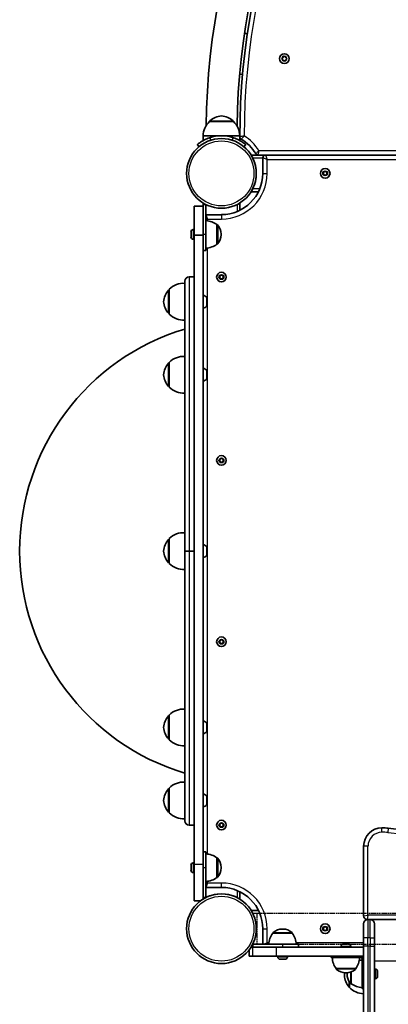
# Model space of a CAD drawing. Units: millimetres. Extents: x 1108 to 10646, y -4079 to 4112.
# Drawn here: x 2608 to 3010, y -1774 to -700 of the extents above; entities that cross this region are included whole.
import ezdxf

# ---------------------------------------------------------------- set-up
doc = ezdxf.new("R2010")
doc.units = ezdxf.units.MM
doc.linetypes.add('DOUBLE_DASH_CHAIN', pattern=[1.2403, 0.6614, -0.0827, 0.1654, -0.0827, 0.1654, -0.0827])
for name, color, linetype, lineweight in [('Odniesienie (ISO)', 7, 'DOUBLE_DASH_CHAIN', 25), ('Widoczne (ISO)', 7, 'Continuous', 35), ('Widoczne wąskie (ISO)', 7, 'Continuous', 25)]:
    doc.layers.add(name, color=color, linetype=linetype, lineweight=lineweight)

msp = doc.modelspace()

# ---------------------------------------------------------------- linework, layer by layer
at = {"layer": 'Odniesienie (ISO)', "ltscale": 8.535973}
msp.add_line((2866.4, -1674.5), (2866.4, -1708.2), dxfattribs=at)
at = {"layer": 'Odniesienie (ISO)', "ltscale": 9.125359}
for p, q in [((2866.4, -1674.5), (3613.4, -1674.5)), ((2866.4, -1708.2), (3613.4, -1708.2))]:
    msp.add_line(p, q, dxfattribs=at)
at = {"layer": 'Widoczne (ISO)'}
for p, q in [((2853, -714.6), (2856.1, -715)), ((2894.7, -741.2), (2894.9, -740)), ((2895.3, -739.7), (2896.4, -740.2)), ((2896.4, -740.2), (2897.6, -739.7)), ((2898, -740), (2898.2, -741.2)), ((2893.8, -741.9), (2894.7, -741.2)), ((2894.7, -743.2), (2893.8, -742.4)), ((2894.9, -744.4), (2894.7, -743.2)), ((2896.4, -744.2), (2895.3, -744.6)), ((2897.6, -744.6), (2896.4, -744.2)), ((2898.2, -743.2), (2898, -744.4)), ((2899.1, -742.4), (2898.2, -743.2)), ((2898.4, -741.3), (2899.1, -741.9)), ((2850.9, -759.7), (2847.7, -759.3)), ((2814.9, -810.9), (2814.9, -810.8)), ((2840.9, -810.9), (2814.9, -810.9)), ((2840.9, -810.9), (2840.9, -810.8)), ((2827.9, -826.4), (2807.9, -826.4)), ((2807.9, -826.4), (2807.9, -831.6)), ((2847.9, -826.4), (2827.9, -826.4)), ((2847.9, -826.4), (2847.9, -831.6)), ((2801.5, -836), (2803.5, -838.3)), ((2852.4, -838.3), (2854.3, -836)), ((2867.8, -847.4), (2860.3, -847.4)), ((2867.8, -847.4), (2875.9, -847.4)), ((3539.7, -847.4), (2876, -847.4)), ((2873, -850.4), (2873, -867.4)), ((2938.7, -867.4), (2939.8, -865.4)), ((2939.8, -869.4), (2938.7, -867.4)), ((2939.8, -865.4), (2942.1, -865.4)), ((2942.1, -869.4), (2939.8, -869.4)), ((2942.1, -865.4), (2943.3, -867.4)), ((2943.3, -867.4), (2942.1, -869.4)), ((2860.3, -887.4), (2868.3, -887.4)), ((2807.9, -899.8), (2807.9, -903.2)), ((2811, -901.5), (2808, -901.5)), ((2808, -901.5), (2808, -903.2)), ((2811, -901.5), (2811, -934)), ((2847.9, -907.8), (2847.9, -899.8)), ((2798, -934.8), (2798, -903.2)), ((2808, -903.2), (2798, -903.2)), ((2808, -903.2), (2808, -934.8)), ((2827.9, -912.5), (2811, -912.5)), ((2823, -944.6), (2823, -923.3)), ((2823, -923.3), (2823, -923.3)), ((2794.7, -931.5), (2794.7, -931.3)), ((2794.7, -931.8), (2794.7, -931.5)), ((2794.7, -933.7), (2794.7, -931.8)), ((2794.7, -936.2), (2794.7, -934.2)), ((2797.2, -928.7), (2798, -928.7)), ((2811, -951.5), (2811, -934)), ((2827.6, -934.3), (2827.6, -933.7)), ((2794.7, -936.4), (2794.7, -936.2)), ((2794.7, -936.7), (2794.7, -936.4)), ((2797.2, -939.2), (2798, -939.2)), ((2808, -934.8), (2798, -934.8)), ((2798, -934.8), (2798, -1621.3)), ((2808, -1621.3), (2808, -934.8)), ((2823, -944.6), (2823, -944.6)), ((2811, -951.5), (2808, -951.5)), ((2788, -1279.4), (2788, -985.1)), ((2798, -980.4), (2792.7, -980.4)), ((2798, -980.4), (2792.7, -980.4)), ((2825.6, -980.5), (2826.8, -978.5)), ((2826.8, -982.5), (2825.6, -980.5)), ((2826.8, -978.5), (2829.1, -978.5)), ((2829.1, -982.5), (2826.8, -982.5)), ((2829.1, -978.5), (2830.2, -980.5)), ((2830.2, -980.5), (2829.1, -982.5)), ((2771, -994.4), (2770.9, -994.4)), ((2771, -993.9), (2771, -1020.9)), ((2812.4, -1003.5), (2812.4, -1011.3)), ((2771, -1020.4), (2770.9, -1020.4)), ((2771, -1074), (2770.9, -1074)), ((2771, -1073.5), (2771, -1100.5)), ((2812.4, -1083.1), (2812.4, -1090.9)), ((2771, -1100), (2770.9, -1100)), ((2825.6, -1180.5), (2826.8, -1178.5)), ((2826.8, -1182.5), (2825.6, -1180.5)), ((2826.8, -1178.5), (2829.1, -1178.5)), ((2829.1, -1178.5), (2830.2, -1180.5)), ((2830.2, -1180.5), (2829.1, -1182.5)), ((2829.1, -1182.5), (2826.8, -1182.5)), ((2771, -1266.4), (2770.9, -1266.4)), ((2771, -1265.9), (2771, -1292.9)), ((2812.4, -1275.5), (2812.4, -1283.3)), ((2788, -1279.4), (2792.7, -1279.4)), ((2788, -1573.6), (2788, -1279.4)), ((2792.7, -1279.4), (2788, -1279.4)), ((2798, -1279.4), (2792.7, -1279.4)), ((2798, -1279.4), (2792.7, -1279.4)), ((2771, -1292.4), (2770.9, -1292.4)), ((2825.6, -1378.3), (2826.8, -1376.3)), ((2826.8, -1380.3), (2825.6, -1378.3)), ((2826.8, -1376.3), (2829.1, -1376.3)), ((2829.1, -1380.3), (2826.8, -1380.3)), ((2829.1, -1376.3), (2830.2, -1378.3)), ((2830.2, -1378.3), (2829.1, -1380.3)), ((2771, -1458.7), (2770.9, -1458.7)), ((2771, -1458.2), (2771, -1485.2)), ((2812.4, -1467.8), (2812.4, -1475.6)), ((2771, -1484.7), (2770.9, -1484.7)), ((2771, -1538.4), (2770.9, -1538.4)), ((2771, -1537.9), (2771, -1564.9)), ((2812.4, -1547.5), (2812.4, -1555.3)), ((2771, -1564.4), (2770.9, -1564.4)), ((2798, -1578.4), (2792.7, -1578.4)), ((2798, -1578.4), (2792.7, -1578.4)), ((2825.6, -1578.3), (2826.8, -1576.3)), ((2826.8, -1580.3), (2825.6, -1578.3)), ((2826.8, -1576.3), (2829.1, -1576.3)), ((2829.1, -1576.3), (2830.2, -1578.3)), ((2830.2, -1578.3), (2829.1, -1580.3)), ((2829.1, -1580.3), (2826.8, -1580.3)), ((2811, -1607.3), (2808, -1607.3)), ((2811, -1624.8), (2811, -1607.3)), ((2982.9, -1601.3), (2982.9, -1677.3)), ((2797.2, -1619.5), (2798, -1619.5)), ((2798, -1661), (2798, -1621.3)), ((2808, -1621.3), (2808, -1658.9)), ((2823, -1635.4), (2823, -1614.1)), ((2823, -1614.1), (2823, -1614.1)), ((2794.7, -1622.3), (2794.7, -1622.1)), ((2794.7, -1622.6), (2794.7, -1622.3)), ((2794.7, -1624.5), (2794.7, -1622.6)), ((2794.7, -1627), (2794.7, -1625)), ((2794.7, -1627.2), (2794.7, -1627)), ((2794.7, -1627.5), (2794.7, -1627.2)), ((2797.2, -1630), (2798, -1630)), ((2811, -1624.8), (2811, -1657.3)), ((2827.6, -1625.1), (2827.6, -1624.5)), ((2823, -1635.4), (2823, -1635.4)), ((2811, -1646.3), (2827.9, -1646.3)), ((2847.9, -1659), (2847.9, -1651)), ((2847.9, -1659), (2847.9, -1651)), ((2805, -1661), (2798, -1661)), ((2798, -1661), (2798, -1661)), ((2804.9, -1661), (2798, -1661)), ((2811, -1657.3), (2808, -1657.3)), ((2868.3, -1671.3), (2860.3, -1671.3)), ((2982.9, -1701.3), (2982.9, -1686.1)), ((2986.9, -1681.3), (2987.6, -1681.3)), ((2990.1, -1681.3), (2987.6, -1681.3)), ((2990.1, -1681.3), (3489.6, -1681.3)), ((2994.9, -1686.1), (2994.9, -1701.3)), ((2873, -1691.3), (2873, -1708.3)), ((2905.2, -1696.3), (2883.9, -1696.3)), ((2883.9, -1696.3), (2883.9, -1696.3)), ((2894.8, -1691.7), (2894.2, -1691.7)), ((2905.2, -1696.3), (2905.2, -1696.3)), ((2938.7, -1691.3), (2939.8, -1689.3)), ((2939.8, -1693.3), (2938.7, -1691.3)), ((2939.8, -1689.3), (2942.1, -1689.3)), ((2942.1, -1693.3), (2939.8, -1693.3)), ((2942.1, -1689.3), (2943.3, -1691.3)), ((2943.3, -1691.3), (2942.1, -1693.3)), ((2982.9, -1701.3), (2982.9, -1710.4)), ((2994.9, -1710.4), (2994.9, -1701.3)), ((2858, -1721.3), (2858, -1714.6)), ((2860.3, -1711.3), (2862, -1711.3)), ((2860.3, -1711.3), (2862.1, -1711.3)), ((2894.5, -1708.3), (2862, -1708.3)), ((2862, -1708.3), (2862, -1711.3)), ((2888, -1711.3), (2862.1, -1711.3)), ((2894.5, -1708.3), (2912, -1708.3)), ((2912, -1708.3), (2912, -1711.3)), ((2912, -1711.3), (2958.4, -1711.3)), ((2958.4, -1710.6), (2958.4, -1711.3)), ((2960.9, -1708), (2961.2, -1708)), ((2961.2, -1708), (2961.4, -1708)), ((2961.4, -1708), (2963.4, -1708)), ((2963.9, -1708), (2963.9, -1708)), ((2963.9, -1708), (2965.8, -1708)), ((2965.8, -1708), (2966.1, -1708)), ((2966.1, -1708), (2966.3, -1708)), ((2968.9, -1710.6), (2968.9, -1711.3)), ((2968.9, -1711.3), (2982.9, -1711.3)), ((2982.9, -1711.3), (2982.9, -1710.4)), ((2982.9, -1711.3), (2982.9, -1711.3)), ((2994.9, -1710.4), (2994.9, -1857.1)), ((2862.1, -1721.3), (2858, -1721.3)), ((2862.1, -1721.3), (2888, -1721.3)), ((2889.3, -1722.1), (2889.3, -1721.3)), ((2892.1, -1724.6), (2891.8, -1724.6)), ((2892.3, -1724.6), (2892.1, -1724.6)), ((2894.3, -1724.6), (2892.3, -1724.6)), ((2896.7, -1724.6), (2894.8, -1724.6)), ((2897, -1724.6), (2896.7, -1724.6)), ((2897.2, -1724.6), (2897, -1724.6)), ((2899.8, -1722.1), (2899.8, -1721.3)), ((2947.6, -1722.8), (2947.6, -1721.3)), ((2947.6, -1722.8), (2979.6, -1722.8)), ((2979.6, -1722.8), (2979.6, -1721.3)), ((2979.9, -1722.8), (2979.6, -1722.8)), ((2981.4, -1724.6), (2981.4, -1724.3)), ((2982.9, -1857.1), (2982.9, -1721.3)), ((2982.9, -1721.3), (2982.9, -1721.3)), ((2953, -1734.8), (2974.3, -1734.8)), ((2953, -1734.8), (2953, -1734.9)), ((2963.3, -1739.5), (2963.9, -1739.5)), ((2974.3, -1734.8), (2974.3, -1734.9)), ((2995.7, -1735.4), (2994.9, -1735.4)), ((2998.2, -1738.1), (2998.2, -1738.6)), ((2998.2, -1738.6), (2998.2, -1738.3)), ((2998.2, -1739.5), (2998.2, -1738.3)), ((2998.2, -1738.6), (2998.2, -1738.6)), ((2998.2, -1738.6), (2998.2, -1739.8)), ((2998.2, -1740.2), (2998.2, -1739.5)), ((2998.2, -1739.8), (2998.2, -1739.8)), ((2998.2, -1739.8), (2998.2, -1740.6)), ((2967.4, -1749.4), (2967.4, -1755.3)), ((2981.4, -1740.6), (2982.9, -1740.6)), ((2995.7, -1745.9), (2994.9, -1745.9)), ((2998.2, -1741.3), (2998.2, -1740.7)), ((2998.2, -1741.1), (2998.2, -1741.8)), ((2998.2, -1742.7), (2998.2, -1741.5)), ((2998.2, -1741.8), (2998.2, -1741.8)), ((2998.2, -1741.8), (2998.2, -1742.9)), ((2998.2, -1742.6), (2998.2, -1743)), ((2998.2, -1742.6), (2998.2, -1742.6)), ((2998.2, -1743.2), (2998.2, -1742.6)), ((2969.4, -1751.3), (2969.3, -1751.3)), ((2981.4, -1756.6), (2982.9, -1756.6))]:
    msp.add_line(p, q, dxfattribs=at)
for centre, radius in [((2896.4, -742.2), 5.25), ((2827.9, -867.4), 38), ((2941, -867.4), 5.25), ((2827.9, -980.5), 5.25), ((2827.9, -1180.5), 5.25), ((2827.9, -1378.3), 5.25), ((2827.9, -1578.3), 5.25), ((2827.9, -1691.3), 38), ((2941, -1691.3), 5.25)]:
    msp.add_circle(centre, radius, dxfattribs=at)
for centre, radius, start, end in [((3610.8, -826.4), 799.7, 95.6402, 179.2206), ((3610.8, -826.4), 766, 95.2969, 179.2047), ((3610.8, -826.4), 762.8, 95.2701, 180.0871), ((2898.4, -741.1), 0.189, 188.262, 275.2141), ((2829.9, -826.5), 22, 95.1679, 131.7431), ((2826, -826.5), 22, 48.2569, 84.8321), ((2829.9, -827), 22, 132.9566, 178.4343), ((2815.9, -810.8), 1, 131.7431, 180), ((2839.9, -810.8), 1, 0, 48.2569), ((2825.9, -827), 22, 1.5657, 47.0434), ((2827.9, -867.4), 41, 71.4327, 108.5673), ((2850.9, -827.5), 3, 180.0871, 240.0346), ((2827.9, -867.4), 43.1, 29.9641, 60.0346), ((2867.8, -844.4), 3, 209.9641, 270), ((2876, -850.4), 3, 90, 180), ((2827.9, -867.4), 38, 333.4627, 26.5373), ((2827.9, -867.4), 45, 270, 0), ((2809.8, -940.9), 22, 53.2109, 86.938), ((2823, -924.3), 1, 41.9592, 90), ((2812.6, -933.7), 15, 0, 41.9592), ((2797.2, -931.3), 2.56, 90, 180), ((2812.6, -934.3), 15, 318.0408, 0), ((2797.2, -936.7), 2.56, 180, 270), ((2809.8, -927), 22, 273.062, 306.7891), ((2823, -943.6), 1, 270, 318.0408), ((2786.6, -1009.3), 22, 86.4906, 135.3584), ((2792.7, -985.1), 4.75, 90, 180), ((2792.7, -985.1), 4.75, 90, 180), ((2786.6, -1009.4), 22, 138.2569, 174.8321), ((2770.9, -995.4), 1, 90, 138.2569), ((2786.6, -1005.4), 22, 185.1679, 221.7431), ((2806.6, -1007.4), 7.12, 39.6277, 79.3556), ((2811.4, -1003.5), 1, 0, 39.6277), ((2770.9, -1019.4), 1, 221.7431, 270), ((2806.6, -1007.4), 7.12, 280.6444, 320.3723), ((2811.4, -1011.3), 1, 320.3723, 0), ((2786.6, -1005.4), 22, 224.6416, 273.5094), ((2860.9, -1279.4), 253, 106.7638, 253.2362), ((2770.9, -1075), 1, 90, 138.2569), ((2786.6, -1089), 22, 86.4906, 135.3584), ((2786.6, -1089), 22, 138.2569, 174.8321), ((2806.6, -1087), 7.12, 39.6277, 79.3556), ((2811.4, -1083.1), 1, 0, 39.6277), ((2786.6, -1085.1), 22, 185.1679, 221.7431), ((2806.6, -1087), 7.12, 280.6444, 320.3723), ((2811.4, -1090.9), 1, 320.3723, 0), ((2770.9, -1099), 1, 221.7431, 270), ((2786.6, -1085.1), 22, 224.6416, 273.5094), ((2786.6, -1281.4), 22, 138.2569, 174.8321), ((2770.9, -1267.4), 1, 90, 138.2569), ((2786.6, -1281.3), 22, 86.4906, 135.3584), ((2806.6, -1279.4), 7.12, 39.6277, 79.3556), ((2811.4, -1275.5), 1, 0, 39.6277), ((2786.6, -1277.4), 22, 185.1679, 221.7431), ((2806.6, -1279.4), 7.12, 280.6444, 320.3723), ((2811.4, -1283.3), 1, 320.3723, 0), ((2770.9, -1291.4), 1, 221.7431, 270), ((2786.6, -1277.4), 22, 224.6416, 273.5094), ((2786.6, -1473.7), 22, 138.2569, 174.8321), ((2770.9, -1459.7), 1, 90, 138.2569), ((2786.6, -1473.7), 22, 86.4906, 135.3584), ((2806.6, -1471.7), 7.12, 39.6277, 79.3556), ((2811.4, -1467.8), 1, 0, 39.6277), ((2786.6, -1469.7), 22, 185.1679, 221.7431), ((2806.6, -1471.7), 7.12, 280.6444, 320.3723), ((2811.4, -1475.6), 1, 320.3723, 0), ((2770.9, -1483.7), 1, 221.7431, 270), ((2786.6, -1469.7), 22, 224.6416, 273.5094), ((2786.6, -1553.3), 22, 86.4906, 135.3584), ((2786.6, -1553.4), 22, 138.2569, 174.8321), ((2770.9, -1539.4), 1, 90, 138.2569), ((2806.6, -1551.4), 7.12, 39.6277, 79.3556), ((2786.6, -1549.4), 22, 185.1679, 221.7431), ((2806.6, -1551.4), 7.12, 280.6444, 320.3723), ((2811.4, -1547.5), 1, 0, 39.6277), ((2811.4, -1555.3), 1, 320.3723, 0), ((2770.9, -1563.4), 1, 221.7431, 270), ((2786.6, -1549.4), 22, 224.6416, 273.5094), ((2792.7, -1573.6), 4.75, 180, 270), ((2792.7, -1573.6), 4.75, 180, 270), ((3002.9, -1601.3), 20, 90, 180), ((3002.9, -1641.3), 60, 83.3936, 90), ((3239.9, 405), 2000, 263.3936, 276.6064), ((2809.8, -1631.7), 22, 53.2109, 86.938), ((2797.2, -1622.1), 2.56, 90, 180), ((2823, -1615.1), 1, 41.9592, 90), ((2812.6, -1624.5), 15, 0, 41.9592), ((2797.2, -1627.5), 2.56, 180, 270), ((2812.6, -1625.1), 15, 318.0408, 0), ((2809.8, -1617.8), 22, 273.062, 306.7891), ((2823, -1634.4), 1, 270, 318.0408), ((2827.9, -1691.3), 38, 63.4627, 116.5072), ((2827.9, -1691.3), 45, 0, 90), ((2827.9, -1691.3), 38, 116.5084, 116.5373), ((2986.9, -1677.3), 4, 180, 270), ((2987.6, -1686.1), 4.75, 90, 180), ((2990.1, -1686.1), 4.75, 0, 90), ((2901.5, -1709.5), 22, 143.2109, 176.938), ((2884.9, -1696.3), 1, 131.9592, 180), ((2894.2, -1706.7), 15, 90, 131.9592), ((2894.8, -1706.7), 15, 48.0408, 90), ((2904.2, -1696.3), 1, 0, 48.0408), ((2887.5, -1709.5), 22, 3.062, 36.7891), ((2876, -1708.3), 3, 180, 180.2805), ((2960.9, -1710.6), 2.56, 90, 180), ((2966.3, -1710.6), 2.56, 0, 90), ((2891.8, -1722.1), 2.56, 180, 270), ((2897.2, -1722.1), 2.56, 270, 0), ((2970.6, -1721.7), 22, 183.062, 216.7891), ((2956.6, -1721.7), 22, 323.2109, 356.938), ((2982.6, -1747.6), 22, 93.063, 101.5106), ((2983.5, -1744.3), 22, 102.3393, 102.8174), ((2979.9, -1724.3), 3, 7.6408, 90), ((2979.9, -1724.3), 3, 7.5866, 90), ((2979.9, -1724.3), 1.5, 0, 90), ((2983.5, -1744.3), 22, 91.5657, 93.4168), ((2954, -1734.9), 1, 180, 228.0408), ((2963.3, -1724.5), 15, 228.0408, 270), ((2982.9, -1743.5), 21, 168.7648, 176.7065), ((2963.9, -1724.5), 15, 270, 311.9592), ((2973.3, -1734.9), 1, 311.9592, 0), ((2982.9, -1741.1), 21, 183.2935, 221.3246), ((2967.8, -1754.3), 1, 221.3246, 243.5321), ((2983.5, -1740.3), 22, 222.9566, 268.4343), ((2969.3, -1750.3), 1, 221.9592, 270), ((2982.6, -1733.7), 22, 233.2109, 266.9378)]:
    msp.add_arc(centre, radius, start, end, dxfattribs=at)
for centre, major_axis, start_param, end_param in [((2981.4, -1724.6), (0, 17.8), 1.571196, 2.688794), ((2969.4, -1740.6), (0, -10.7), 4.504217, 6.283174), ((2994.9, -1740.6), (0, -5.25), 3.141653, 6.283246), ((2998.2, -1740.6), (0, -2.69), 1.598547, 2.456901), ((2981.4, -1740.6), (0, -16), 4.712395, 6.283197), ((2998.2, -1740.6), (0, -2.69), 0.551137, 1.409168), ((2998.2, -1741.5), (0, 0.189), 4.789501, 6.259269), ((2998.2, -1741.5), (0, 0.189), 0, 0.023917)]:
    msp.add_ellipse(centre, major_axis=major_axis, ratio=0.000014, start_param=start_param, end_param=end_param, dxfattribs=at)
for points in [[(2894.9, -740), (2894.9, -739.8), (2894.9, -739.7), (2894.9, -739.6)], [(2894.9, -739.6), (2895.1, -739.6), (2895.2, -739.7), (2895.3, -739.7)], [(2897.6, -739.7), (2897.7, -739.7), (2897.8, -739.6), (2897.9, -739.6)], [(2897.9, -739.6), (2898, -739.7), (2898, -739.8), (2898, -740)], [(2893.4, -742.2), (2893.5, -742.1), (2893.7, -742), (2893.8, -741.9)], [(2893.8, -742.4), (2893.7, -742.3), (2893.5, -742.2), (2893.4, -742.2)], [(2894.9, -744.8), (2894.9, -744.6), (2894.9, -744.5), (2894.9, -744.4)], [(2895.3, -744.6), (2895.2, -744.7), (2895.1, -744.7), (2894.9, -744.8)], [(2897.9, -744.8), (2897.8, -744.7), (2897.7, -744.7), (2897.6, -744.6)], [(2898, -744.4), (2898, -744.5), (2898, -744.6), (2897.9, -744.8)], [(2899.1, -741.9), (2899.2, -742), (2899.3, -742.1), (2899.4, -742.2)], [(2899.4, -742.2), (2899.3, -742.2), (2899.2, -742.3), (2899.1, -742.4)], [(2794.7, -931.4), (2794.7, -931.5), (2794.7, -931.6), (2794.7, -931.8)], [(2794.7, -931.5), (2794.7, -931.5), (2794.7, -931.4), (2794.7, -931.4)], [(2794.7, -933.7), (2794.7, -933.8), (2794.7, -933.9), (2794.7, -934)], [(2794.7, -934), (2794.7, -934.1), (2794.7, -934.1), (2794.7, -934.2)], [(2794.7, -936.2), (2794.7, -936.3), (2794.7, -936.4), (2794.7, -936.6)], [(2794.7, -936.6), (2794.7, -936.5), (2794.7, -936.5), (2794.7, -936.4)], [(2794.7, -1622.2), (2794.7, -1622.3), (2794.7, -1622.4), (2794.7, -1622.6)], [(2794.7, -1622.3), (2794.7, -1622.3), (2794.7, -1622.2), (2794.7, -1622.2)], [(2794.7, -1624.5), (2794.7, -1624.6), (2794.7, -1624.7), (2794.7, -1624.8)], [(2794.7, -1624.8), (2794.7, -1624.9), (2794.7, -1624.9), (2794.7, -1625)], [(2794.7, -1627), (2794.7, -1627.1), (2794.7, -1627.2), (2794.7, -1627.4)], [(2794.7, -1627.4), (2794.7, -1627.3), (2794.7, -1627.3), (2794.7, -1627.2)], [(2961, -1708.1), (2961.1, -1708), (2961.1, -1708), (2961.2, -1708)], [(2961.4, -1708), (2961.3, -1708), (2961.1, -1708), (2961, -1708.1)], [(2963.4, -1708), (2963.4, -1708), (2963.5, -1708), (2963.6, -1708.1)], [(2963.6, -1708.1), (2963.5, -1708), (2963.4, -1708), (2963.4, -1708)], [(2963.6, -1708.1), (2963.7, -1708), (2963.8, -1708), (2963.9, -1708)], [(2963.9, -1708), (2963.8, -1708), (2963.7, -1708), (2963.6, -1708.1)], [(2966.2, -1708.1), (2966.1, -1708), (2965.9, -1708), (2965.8, -1708)], [(2966.1, -1708), (2966.1, -1708), (2966.2, -1708), (2966.2, -1708.1)], [(2891.9, -1724.6), (2892, -1724.6), (2892.2, -1724.6), (2892.3, -1724.6)], [(2892.1, -1724.6), (2892, -1724.6), (2892, -1724.6), (2891.9, -1724.6)], [(2894.3, -1724.6), (2894.3, -1724.6), (2894.4, -1724.6), (2894.5, -1724.6)], [(2894.5, -1724.6), (2894.6, -1724.6), (2894.7, -1724.6), (2894.8, -1724.6)], [(2896.7, -1724.6), (2896.8, -1724.6), (2897, -1724.6), (2897.1, -1724.6)], [(2897.1, -1724.6), (2897.1, -1724.6), (2897, -1724.6), (2897, -1724.6)], [(2964.8, -1740.6), (2964.8, -1740.2), (2964.8, -1739.9), (2964.8, -1739.5)], [(2998.2, -1737.9), (2998.2, -1738), (2998.2, -1738.1), (2998.2, -1738.1)], [(2998.2, -1738.3), (2998.2, -1738.2), (2998.2, -1738.1), (2998.2, -1737.9)], [(2998.2, -1738.5), (2998.2, -1738.5), (2998.2, -1738.6), (2998.2, -1738.6)], [(2998.2, -1740.4), (2998.2, -1740.4), (2998.2, -1740.3), (2998.2, -1740.2)], [(2998.2, -1740.7), (2998.2, -1740.6), (2998.2, -1740.5), (2998.2, -1740.4)], [(2998.2, -1740.6), (2998.2, -1740.6), (2998.2, -1740.6), (2998.2, -1740.6)], [(2998.2, -1741.1), (2998.2, -1741.1), (2998.2, -1741.1), (2998.2, -1741.1)], [(2998.2, -1743.1), (2998.2, -1743), (2998.2, -1742.9), (2998.2, -1742.7)], [(2998.2, -1742.9), (2998.2, -1742.9), (2998.2, -1742.9), (2998.2, -1742.9)], [(2998.2, -1743), (2998.2, -1743), (2998.2, -1743.1), (2998.2, -1743.1)]]:
    msp.add_open_spline(points, degree=3, dxfattribs=at)
for points, degree, knots in [([(2814.9, -828.5), (2813.9, -828.8), (2813, -829.2), (2811.2, -829.9), (2810.3, -830.4), (2808.6, -831.2), (2807.8, -831.7), (2806.3, -832.5), (2805.6, -832.9), (2804.5, -833.7), (2804, -834.1), (2803.1, -834.7), (2802.7, -835), (2802.1, -835.5), (2801.9, -835.7), (2801.6, -835.9), (2801.5, -836), (2801.5, -836)], 3, [2.492856, 2.492856, 2.492856, 2.492856, 2.783868, 2.783868, 3.074879, 3.074879, 3.36589, 3.36589, 3.656902, 3.656902, 3.939671, 3.939671, 4.22244, 4.22244, 4.505209, 4.505209, 4.787979, 4.787979, 4.787979, 4.787979]), ([(2854.3, -836), (2854.3, -836), (2854.3, -835.9), (2854, -835.7), (2853.7, -835.5), (2853.1, -835), (2852.8, -834.7), (2851.9, -834.1), (2851.4, -833.7), (2850.2, -832.9), (2849.6, -832.5), (2848.1, -831.7), (2847.3, -831.2), (2845.6, -830.4), (2844.7, -829.9), (2842.9, -829.2), (2841.9, -828.8), (2841, -828.5)], 3, [4.78935, 4.78935, 4.78935, 4.78935, 5.072119, 5.072119, 5.354888, 5.354888, 5.637657, 5.637657, 5.920426, 5.920426, 6.211438, 6.211438, 6.502449, 6.502449, 6.793461, 6.793461, 7.084472, 7.084472, 7.084472, 7.084472]), ([(2860.3, -847.4), (2860.3, -847.4), (2860.4, -847.5), (2860.5, -847.8), (2860.7, -848), (2861, -848.5), (2861.2, -848.9), (2861.6, -849.6), (2861.8, -850), (2862, -850.4)], 3, [0.9591319, 0.9591319, 0.9591319, 0.9591319, 1.0719357, 1.0719357, 1.1847395, 1.1847395, 1.3142182, 1.3142182, 1.443697, 1.443697, 1.443697, 1.443697]), ([(2862, -884.4), (2861.8, -884.8), (2861.6, -885.2), (2861.2, -886), (2861, -886.3), (2860.7, -886.8), (2860.5, -887.1), (2860.4, -887.3), (2860.3, -887.4), (2860.3, -887.4)], 3, [-0.4845651, -0.4845651, -0.4845651, -0.4845651, -0.3550863, -0.3550863, -0.2256076, -0.2256076, -0.1128038, -0.1128038, 0, 0, 0, 0]), ([(2808, -1658.9), (2808, -1658.9), (2808.1, -1658.9), (2808.3, -1658.7), (2808.5, -1658.6), (2809, -1658.3), (2809.4, -1658.1), (2810.1, -1657.7), (2810.5, -1657.5), (2810.9, -1657.3)], 3, [0.0323432, 0.0323432, 0.0323432, 0.0323432, 0.1128038, 0.1128038, 0.2256076, 0.2256076, 0.3550863, 0.3550863, 0.4845651, 0.4845651, 0.4845651, 0.4845651]), ([(2844.9, -1657.3), (2845.3, -1657.5), (2845.7, -1657.7), (2846.5, -1658.1), (2846.8, -1658.3), (2847.4, -1658.6), (2847.6, -1658.7), (2847.9, -1658.9), (2847.9, -1659), (2847.9, -1659)], 3, [0.4745669, 0.4745669, 0.4745669, 0.4745669, 0.6040456, 0.6040456, 0.7335243, 0.7335243, 0.8463281, 0.8463281, 0.9591319, 0.9591319, 0.9591319, 0.9591319]), ([(2982.9, -1711.3), (2982.9, -1711.3), (2974.8, -1711.3), (2967.4, -1711.3), (2952, -1711.3), (2935.5, -1711.3), (2921.7, -1711.3), (2905.7, -1711.3), (2888, -1711.3)], 4, [-6, -6, -6, -6, -6, -5.186236, -4.186236, -3.186236, -2.186236, -1.186236, -1.186236, -1.186236, -1.186236, -1.186236]), ([(2888, -1721.3), (2905.7, -1721.3), (2921.7, -1721.3), (2935.5, -1721.3), (2952, -1721.3), (2967.4, -1721.3), (2974.8, -1721.3), (2982.9, -1721.3), (2982.9, -1721.3)], 4, [1.186236, 1.186236, 1.186236, 1.186236, 1.186236, 2.186236, 3.186236, 4.186236, 5.186236, 6, 6, 6, 6, 6]), ([(2994.9, -1737.5), (2994.9, -1737.5), (2994.9, -1737.5), (2994.9, -1737.4), (2994.9, -1737.4), (2994.9, -1737.4), (2994.9, -1737.4), (2994.9, -1737.4), (2994.9, -1737.4), (2994.9, -1737.4), (2994.9, -1737.4), (2994.9, -1737.4)], 3, [0.02751741, 0.02751741, 0.02751741, 0.02751741, 0.03559774, 0.03559774, 0.03756207, 0.03756207, 0.0382988, 0.0382988, 0.0385233, 0.0385233, 0.03859313, 0.03859313, 0.03859313, 0.03859313]), ([(2995.7, -1735.4), (2995.9, -1735.4), (2996.2, -1735.4), (2996.7, -1735.6), (2997, -1735.7), (2997.4, -1736.1), (2997.6, -1736.3), (2997.9, -1736.7), (2998, -1737), (2998.1, -1737.4), (2998.2, -1737.5), (2998.2, -1737.7), (2998.2, -1737.8), (2998.2, -1737.9), (2998.2, -1737.9), (2998.2, -1737.9), (2998.2, -1737.9), (2998.2, -1737.9), (2998.2, -1737.9), (2998.2, -1737.9), (2998.2, -1737.9), (2998.2, -1737.9), (2998.2, -1737.9), (2998.2, -1737.9), (2998.2, -1737.9), (2998.2, -1737.9), (2998.2, -1737.9), (2998.2, -1738), (2998.2, -1738), (2998.2, -1738), (2998.2, -1738), (2998.2, -1738.1), (2998.2, -1738.2), (2998.2, -1738.3)], 3, [0, 0, 0, 0, 0.0830188, 0.0830188, 0.1645377, 0.1645377, 0.2461105, 0.2461105, 0.3276814, 0.3276814, 0.3680718, 0.3680718, 0.3884824, 0.3884824, 0.3961317, 0.3961317, 0.3990093, 0.3990093, 0.3995247, 0.3995247, 0.4000448, 0.4000448, 0.4005622, 0.4005622, 0.4026466, 0.4026466, 0.4067446, 0.4067446, 0.4190336, 0.4190336, 0.4559809, 0.4559809, 0.5321506, 0.5321506, 0.5321506, 0.5321506]), ([(2968.6, -1751), (2967.5, -1749.8), (2966.6, -1748.3), (2965.4, -1745.4), (2965, -1743.8), (2964.8, -1741.7), (2964.8, -1741.2), (2964.8, -1740.6)], 3, [0, 0, 0, 0, 0.486437, 0.486437, 0.964087, 0.964087, 1.123176, 1.123176, 1.123176, 1.123176]), ([(2994.9, -1743.9), (2994.9, -1743.9), (2994.9, -1743.9), (2994.9, -1743.9), (2994.9, -1743.9), (2994.9, -1743.9), (2994.9, -1743.9), (2994.9, -1743.9), (2994.9, -1743.9), (2994.9, -1743.8), (2994.9, -1743.8), (2994.9, -1743.8), (2994.9, -1743.8), (2994.9, -1743.8)], 3, [1.05555418, 1.05555418, 1.05555418, 1.05555418, 1.05557521, 1.05557521, 1.05597921, 1.05597921, 1.05654585, 1.05654585, 1.05824537, 1.05824537, 1.06336624, 1.06336624, 1.06665437, 1.06665437, 1.06665437, 1.06665437]), ([(2998.2, -1743.2), (2998.2, -1743.3), (2998.2, -1743.3), (2998.2, -1743.3), (2998.2, -1743.3), (2998.2, -1743.3), (2998.2, -1743.3), (2998.2, -1743.3), (2998.2, -1743.3), (2998.2, -1743.3), (2998.2, -1743.3), (2998.2, -1743.3), (2998.2, -1743.3), (2998.2, -1743.3), (2998.2, -1743.3), (2998.2, -1743.4), (2998.2, -1743.4), (2998.2, -1743.4), (2998.2, -1743.4), (2998.2, -1743.5), (2998.2, -1743.6), (2998.2, -1743.8), (2998.1, -1744), (2998, -1744.4), (2997.9, -1744.7), (2997.5, -1745.1), (2997.3, -1745.3), (2996.9, -1745.6), (2996.6, -1745.7), (2996.1, -1745.9), (2995.9, -1745.9), (2995.7, -1745.9)], 3, [0, 0, 0, 0, 0.0872765, 0.0872765, 0.0927384, 0.0927384, 0.0947887, 0.0947887, 0.0954011, 0.0954011, 0.0959436, 0.0959436, 0.0964917, 0.0964917, 0.0975978, 0.0975978, 0.1019364, 0.1019364, 0.1078198, 0.1078198, 0.1254782, 0.1254782, 0.1787101, 0.1787101, 0.2611105, 0.2611105, 0.3426518, 0.3426518, 0.4242238, 0.4242238, 0.4960374, 0.4960374, 0.4960374, 0.4960374])]:
    msp.add_open_spline(points, degree=degree, knots=knots, dxfattribs=at)
at = {"layer": 'Widoczne wąskie (ISO)'}
for p, q in [((2840.9, -810.8), (2814.9, -810.8)), ((2815.3, -810.1), (2840.6, -810.1)), ((2816.9, -831), (2814.9, -828.5)), ((2841, -828.5), (2838.9, -831)), ((3540.7, -842.7), (2868.8, -842.7)), ((2876, -847.4), (2877.7, -852.2)), ((2862, -850.4), (2873, -850.4)), ((2877.7, -852.2), (2873, -850.4)), ((2877.7, -867.4), (2877.7, -852.2)), ((2877.7, -852.2), (3538.7, -852.2)), ((2873, -867.4), (2877.7, -867.4)), ((2869.7, -884.4), (2862, -884.4)), ((2810.9, -901.5), (2810.9, -901.5)), ((2844.9, -901.5), (2844.9, -909.1)), ((2811, -912.5), (2812.7, -917.2)), ((2827.9, -912.5), (2827.9, -917.2)), ((2812.7, -917.2), (2811, -916.6)), ((2812.7, -919.1), (2812.7, -917.2)), ((2812.7, -917.2), (2827.9, -917.2)), ((2823, -944.6), (2823, -923.3)), ((2823.8, -923.7), (2823.8, -944.3)), ((2797.2, -928.7), (2797.2, -939.2)), ((2811, -934), (2808, -934)), ((2812.7, -1609.9), (2812.7, -948.8)), ((2792.7, -980.4), (2792.7, -1279.4)), ((2770.1, -1020), (2770.1, -994.7)), ((2770.9, -994.4), (2770.9, -1020.4)), ((2812.1, -1011.9), (2812.1, -1002.8)), ((2770.9, -1074), (2770.9, -1100)), ((2770.1, -1099.7), (2770.1, -1074.4)), ((2812.1, -1091.6), (2812.1, -1082.5)), ((2770.1, -1292), (2770.1, -1266.7)), ((2770.9, -1266.4), (2770.9, -1292.4)), ((2812.1, -1283.9), (2812.1, -1274.8)), ((2792.7, -1279.4), (2792.7, -1578.4)), ((2770.1, -1484.4), (2770.1, -1459)), ((2770.9, -1458.7), (2770.9, -1484.7)), ((2812.1, -1476.2), (2812.1, -1467.2)), ((2770.1, -1564), (2770.1, -1538.7)), ((2770.9, -1538.4), (2770.9, -1564.4)), ((2812.1, -1555.9), (2812.1, -1546.8)), ((3002.9, -1586.1), (3002.9, -1581.3)), ((3009.8, -1581.7), (3009.2, -1586.5)), ((2987.6, -1601.3), (2982.9, -1601.3)), ((2987.6, -1676.6), (2987.6, -1601.3)), ((2797.2, -1619.5), (2797.2, -1630)), ((2808, -1621.3), (2798, -1621.3)), ((2823, -1635.4), (2823, -1614.1)), ((2823.8, -1614.5), (2823.8, -1635.1)), ((2811, -1624.8), (2808, -1624.8)), ((2812.7, -1641.5), (2811, -1646.2)), ((2811, -1642.2), (2812.7, -1641.5)), ((2812.7, -1641.5), (2812.7, -1639.6)), ((2827.9, -1641.5), (2812.7, -1641.5)), ((2827.9, -1646.3), (2827.9, -1641.5)), ((2844.9, -1649.6), (2844.9, -1657.3)), ((2810.9, -1657.3), (2810.9, -1657.3)), ((2862, -1674.3), (2869.7, -1674.3)), ((2982.9, -1677.3), (2987.6, -1676.6)), ((2987.6, -1676.6), (2986.9, -1681.3)), ((3492.1, -1676.6), (2987.6, -1676.6)), ((2987.6, -1681.3), (2987.6, -1701.3)), ((2990.1, -1701.3), (2990.1, -1681.3)), ((2873, -1691.3), (2877.7, -1691.3)), ((2877.7, -1706.6), (2877.7, -1691.3)), ((2905.2, -1696.3), (2883.9, -1696.3)), ((2884.2, -1695.5), (2904.8, -1695.5)), ((2873, -1708.3), (2877.7, -1706.6)), ((2877.7, -1706.6), (2877.1, -1708.3)), ((2879.7, -1706.6), (2877.7, -1706.6)), ((2982.9, -1706.6), (2909.3, -1706.6)), ((2987.6, -1701.3), (2982.9, -1701.3)), ((2987.6, -1710.4), (2987.6, -1701.3)), ((2990.1, -1701.3), (2987.6, -1701.3)), ((2990.1, -1701.3), (2994.9, -1701.3)), ((2990.1, -1701.3), (2990.1, -1710.4)), ((2873, -1708.3), (2862, -1708.3)), ((2862.1, -1721.3), (2862.1, -1711.3)), ((2888, -1721.3), (2888, -1711.3)), ((2894.5, -1708.3), (2894.5, -1711.3)), ((2968.9, -1710.6), (2958.4, -1710.6)), ((2987.6, -1710.4), (2982.9, -1710.4)), ((2982.9, -1721.3), (2982.9, -1711.3)), ((2987.6, -1710.4), (2987.6, -1859.8)), ((2990.1, -1710.4), (2987.6, -1710.4)), ((2990.1, -1710.4), (2994.9, -1710.4)), ((2990.1, -1859.8), (2990.1, -1710.4)), ((2889.3, -1722.1), (2899.8, -1722.1)), ((2979.9, -1722.8), (2979.9, -1721.3)), ((2982.9, -1724.3), (2981.4, -1724.3)), ((2981.4, -1724.6), (2982.9, -1724.6)), ((3484.9, -1726.7), (2994.9, -1726.7)), ((2953, -1734.9), (2974.3, -1734.9)), ((2973.9, -1735.6), (2953.3, -1735.6)), ((2967.1, -1755), (2967.1, -1748.9))]:
    msp.add_line(p, q, dxfattribs=at)
for centre, radius in [((2827.9, -867.4), 35.4), ((2941, -867.4), 2.69), ((2827.9, -980.5), 2.69), ((2827.9, -1180.5), 2.69), ((2827.9, -1378.3), 2.69), ((2827.9, -1578.3), 2.69), ((2827.9, -1691.3), 35.4), ((2941, -1691.3), 2.69)]:
    msp.add_circle(centre, radius, dxfattribs=at)
for centre, radius, start, end in [((3610.8, -826.4), 758.1, 95.2315, 180.0118), ((2896.4, -742.2), 2.69, 125.4174, 174.5826), ((2896.4, -742.2), 2.69, 65.4174, 114.5826), ((2896.4, -742.2), 2.69, 5.4174, 54.5826), ((2896.4, -742.2), 2.69, 185.4174, 234.5826), ((2896.4, -742.2), 2.69, 245.4174, 294.5826), ((2896.4, -742.2), 2.69, 305.4174, 354.5826), ((2827.9, -867.4), 47.8, 31.1836, 58.8164), ((2827.9, -867.4), 49.8, 270, 0), ((3002.9, -1601.3), 15.2, 90, 180), ((3002.9, -1641.3), 55.3, 83.3936, 90), ((3239.9, 405), 2004.7, 263.3936, 276.6064), ((2827.9, -1691.3), 49.8, 0, 90)]:
    msp.add_arc(centre, radius, start, end, dxfattribs=at)
for centre, major_axis, start_param, end_param in [((2968.6, -1740.6), (0, -10.3), 4.526368, 6.28317), ((2969.3, -1740.6), (0, -10.7), 4.50658, 6.283131), ((2995.7, -1740.6), (0, 5.25), 0.000031, 3.141624), ((2998.2, -1740.6), (0, 2.69), 5.787051, 6.645145), ((2998.2, -1740.6), (0, 2.69), 0.551064, 1.409158), ((2998.2, -1740.6), (0, -2.69), 1.598557, 2.456947), ((2998.2, -1740.6), (0, 2.69), 1.598559, 2.456949), ((2998.2, -1740.6), (0, -2.69), 0.551064, 1.409158), ((2998.2, -1740.6), (0, -2.69), 5.787051, 6.645145)]:
    msp.add_ellipse(centre, major_axis=major_axis, ratio=0.000014, start_param=start_param, end_param=end_param, dxfattribs=at)
for points, knots in [([(2852.7, -826.5), (2852.5, -826.6), (2852.2, -826.6), (2851.4, -826.8), (2850.7, -826.9), (2849.7, -827.2), (2849.3, -827.2), (2848.5, -827.4), (2848.3, -827.5), (2848, -827.5), (2847.9, -827.5), (2847.9, -827.5)], [-0.0006792, -0.0006792, -0.0006792, -0.0006792, 0.0278381, 0.0278381, 0.1094961, 0.1094961, 0.179032, 0.179032, 0.2484476, 0.2484476, 0.293926, 0.293926, 0.293926, 0.293926]), ([(2849.4, -830.1), (2849.4, -830.1), (2849.5, -830.1), (2849.7, -829.9), (2849.8, -829.7), (2850.3, -829.1), (2850.6, -828.8), (2851.3, -828), (2851.8, -827.5), (2852.4, -826.9), (2852.5, -826.7), (2852.7, -826.5)], [-0.293926, -0.293926, -0.293926, -0.293926, -0.2484476, -0.2484476, -0.179032, -0.179032, -0.1094961, -0.1094961, -0.0278381, -0.0278381, 0.0006792, 0.0006792, 0.0006792, 0.0006792]), ([(2868.8, -842.7), (2868.7, -842.8), (2868.5, -843), (2867.8, -843.6), (2867.4, -844), (2866.6, -844.7), (2866.2, -845), (2865.7, -845.5), (2865.5, -845.7), (2865.3, -845.9), (2865.2, -845.9), (2865.2, -845.9)], [-0.2946436, -0.2946436, -0.2946436, -0.2946436, -0.2661023, -0.2661023, -0.1843667, -0.1843667, -0.1148215, -0.1148215, -0.0454581, -0.0454581, 0, 0, 0, 0]), ([(2867.8, -847.4), (2867.8, -847.4), (2867.8, -847.4), (2867.9, -847.1), (2868, -846.8), (2868.1, -846.1), (2868.2, -845.7), (2868.4, -844.6), (2868.6, -844), (2868.7, -843.1), (2868.8, -842.9), (2868.8, -842.7)], [0, 0, 0, 0, 0.0454581, 0.0454581, 0.1148215, 0.1148215, 0.1843667, 0.1843667, 0.2661023, 0.2661023, 0.2946436, 0.2946436, 0.2946436, 0.2946436])]:
    msp.add_open_spline(points, degree=3, knots=knots, dxfattribs=at)
msp.add_open_spline([(2982.9, -1711.3), (2982.9, -1714.6), (2982.9, -1718), (2982.9, -1721.3)], degree=3, dxfattribs=at)

doc.saveas('drawing.dxf')
